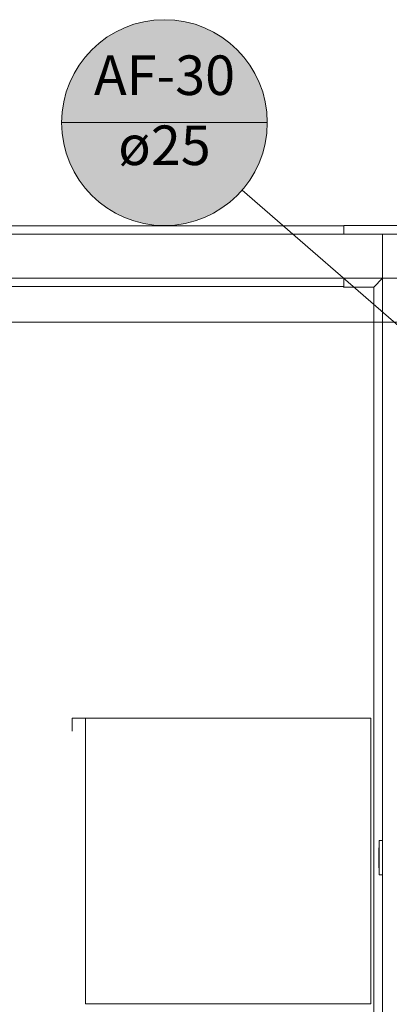
# Model space of a CAD drawing. Units: millimetres. Extents: x 0 to 530, y -71 to 25.
# Drawn here: x 481 to 483, y -54 to -49 of the extents above; entities that cross this region are included whole.
import ezdxf

# ---------------------------------------------------------------- set-up
doc = ezdxf.new("R2010")
doc.units = ezdxf.units.MM
doc.header["$MEASUREMENT"] = 0
doc.linetypes.add('NULL', pattern=[0])
for name, color, linetype, lineweight in [('AF-Indicação coluna', 5, 'Continuous', 13), ('IFC-Elemento construtivo genérico-Contorno', 253, 'Continuous', 5), ('IFC-Elemento de mobília-Contorno', 152, 'Continuous', 5), ('IFC-Parede padrão-Contorno', 44, 'Continuous', 5), ('IFC-Parte de elemento de construção-Contorno', 253, 'Continuous', 5), ('IFC-Pilar-Contorno', 83, 'Continuous', 5), ('IFC-Porta-Contorno', 142, 'Continuous', 5), ('IFC-Viga-Contorno', 66, 'Continuous', 5)]:
    doc.layers.add(name, color=color, linetype=linetype, lineweight=lineweight)
doc.styles.add('Arial', font='txt')

msp = doc.modelspace()

# ---------------------------------------------------------------- hatches: boundary and pattern name
at = {"layer": 'AF-Indicação coluna', "linetype": 'Continuous'}
msp.add_hatch(color=151, dxfattribs=at).paths.add_polyline_path([(482.6234, -49.7328), (482.6216, -49.692), (482.6163, -49.6515), (482.6074, -49.6116), (482.5951, -49.5727), (482.5795, -49.5349), (482.5606, -49.4987), (482.5387, -49.4642), (482.5138, -49.4318), (482.4862, -49.4017), (482.4561, -49.3741), (482.4237, -49.3492), (482.3892, -49.3272), (482.353, -49.3084), (482.3152, -49.2927), (482.2762, -49.2804), (482.2363, -49.2716), (482.1958, -49.2663), (482.155, -49.2645), (482.1142, -49.2663), (482.0737, -49.2716), (482.0338, -49.2804), (481.9948, -49.2927), (481.9571, -49.3084), (481.9208, -49.3272), (481.8864, -49.3492), (481.854, -49.3741), (481.8238, -49.4017), (481.7962, -49.4318), (481.7713, -49.4642), (481.7494, -49.4987), (481.7305, -49.5349), (481.7149, -49.5727), (481.7026, -49.6116), (481.6938, -49.6515), (481.6884, -49.692), (481.6866, -49.7328), (481.6884, -49.7737), (481.6938, -49.8142), (481.7026, -49.8541), (481.7149, -49.893), (481.7305, -49.9308), (481.7494, -49.967), (481.7713, -50.0015), (481.7962, -50.0339), (481.8238, -50.064), (481.854, -50.0916), (481.8864, -50.1165), (481.9208, -50.1385), (481.9571, -50.1573), (481.9948, -50.173), (482.0338, -50.1853), (482.0737, -50.1941), (482.1142, -50.1994), (482.155, -50.2012), (482.1958, -50.1994), (482.2363, -50.1941), (482.2762, -50.1853), (482.3152, -50.173), (482.353, -50.1573), (482.3892, -50.1385), (482.4237, -50.1165), (482.4561, -50.0916), (482.4862, -50.064), (482.5138, -50.0339), (482.5387, -50.0015), (482.5606, -49.967), (482.5795, -49.9308), (482.5951, -49.893), (482.6074, -49.8541), (482.6163, -49.8142), (482.6216, -49.7737)])

# ---------------------------------------------------------------- linework, layer by layer
at = {"layer": 'AF-Indicação coluna'}
for p, q in [((481.6866, -49.7328), (482.6234, -49.7328)), ((482.5087, -50.0399), (483.3149, -50.7395))]:
    msp.add_line(p, q, dxfattribs=at)
msp.add_circle((482.155, -49.7328), 0.4684, dxfattribs=at)
msp.add_circle((482.155, -49.7328), 0.4684, dxfattribs=at)
at = {"layer": 'IFC-Elemento construtivo genérico-Contorno', "lineweight": 5}
for p, q in [((483.1321, -53.1563), (483.1321, -53.0003)), ((483.1321, -53.0003), (483.148, -53.0003)), ((483.1305, -53.0333), (483.1321, -53.0333)), ((483.1305, -53.1233), (483.1305, -53.0333)), ((483.1305, -53.1233), (483.1321, -53.1233)), ((483.1321, -53.1563), (483.148, -53.1563))]:
    msp.add_line(p, q, dxfattribs=at)
at = {"layer": 'IFC-Elemento de mobília-Contorno', "lineweight": 5}
for p, q in [((481.7353, -52.4424), (481.7953, -52.4424)), ((481.7353, -52.5024), (481.7353, -52.4424)), ((481.7953, -53.7424), (481.7953, -52.4424)), ((481.7953, -52.4424), (483.0953, -52.4424)), ((483.0953, -53.7424), (483.0953, -52.4424)), ((481.7953, -53.7424), (483.0953, -53.7424))]:
    msp.add_line(p, q, dxfattribs=at)
at = {"layer": 'IFC-Parede padrão-Contorno', "lineweight": 5}
for p, q in [((480.7626, -50.2411), (482.6198, -50.2411)), ((482.6198, -50.2411), (488.382, -50.2411)), ((480.7626, -50.4411), (481.6909, -50.4411)), ((481.6909, -50.4411), (483.548, -50.4411)), ((483.148, -54.3008), (483.148, -50.4411))]:
    msp.add_line(p, q, dxfattribs=at)
at = {"layer": 'IFC-Parte de elemento de construção-Contorno', "lineweight": 5}
for p, q in [((482.972, -50.2031), (482.972, -50.2011)), ((482.972, -50.2011), (489.1067, -50.2011)), ((483.108, -50.4811), (483.148, -50.4411)), ((482.971, -50.4811), (482.971, -50.4791)), ((482.971, -50.4811), (483.108, -50.4811)), ((483.108, -53.8411), (483.108, -50.4811))]:
    msp.add_line(p, q, dxfattribs=at)
at = {"layer": 'IFC-Pilar-Contorno', "lineweight": 5}
for p, q in [((483.148, -50.2412), (483.748, -50.2412)), ((483.148, -50.4812), (483.148, -50.2412)), ((483.148, -50.2412), (483.388, -50.2412)), ((483.148, -50.6412), (483.148, -50.4812)), ((483.148, -50.6412), (483.508, -50.6412))]:
    msp.add_line(p, q, dxfattribs=at)
at = {"layer": 'IFC-Porta-Contorno', "lineweight": 5}
for p, q in [((480.9241, -50.2031), (482.9721, -50.2031)), ((482.9721, -50.2411), (482.9721, -50.2031)), ((481.5747, -50.2411), (482.8121, -50.2411)), ((482.9721, -50.4791), (482.9721, -50.4411)), ((480.9241, -50.4791), (482.9721, -50.4791))]:
    msp.add_line(p, q, dxfattribs=at)
at = {"layer": 'IFC-Viga-Contorno', "lineweight": 5}
for p, q in [((478.552, -50.2412), (483.148, -50.2412)), ((478.552, -50.6412), (483.148, -50.6412))]:
    msp.add_line(p, q, dxfattribs=at)

# ---------------------------------------------------------------- texts
at = {"layer": 'AF-Indicação coluna', "linetype": 'NULL', "char_height": 0.18, "attachment_point": 8, "line_spacing_factor": 0.6, "style": 'Arial'}
for s, insert, width in [('AF-30', (482.155, -49.6634), 1.369482), ('ø25', (482.155, -49.9822), 0.866524)]:
    msp.add_mtext(s, dxfattribs=dict(at, insert=insert, width=width))

doc.saveas('drawing.dxf')
